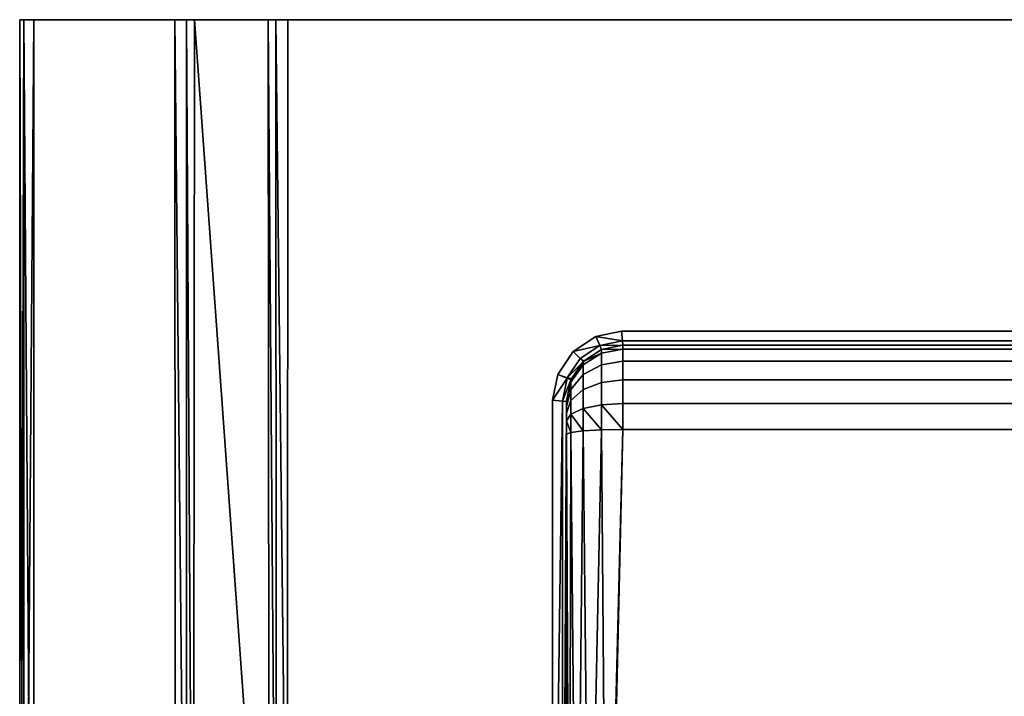
# Model space of a CAD drawing. Extents: x 0 to 1.3, y -0.48 to 0.
# Drawn here: x 0 to 0.35, y -0.24 to 0 of the extents above; entities that cross this region are included whole.
import ezdxf

# ---------------------------------------------------------------- set-up
doc = ezdxf.new("R2010")
doc.units = 0
doc.header["$MEASUREMENT"] = 0
for name, color, linetype in [('L0_BECKEN_N_81643_6__1', 7, 'Continuous'), ('L1_BECKEN_N_81643_6__0', 7, 'Continuous'), ('L2_BECKEN_N_81643_6__5', 7, 'Continuous'), ('L3_BECKEN_N_81643_6__2', 7, 'Continuous'), ('L4_BECKEN_N_81643_6__3', 7, 'Continuous'), ('L5_BECKEN_N_81643_6__4', 7, 'Continuous')]:
    doc.layers.add(name, color=color, linetype=linetype)

msp = doc.modelspace()

# ---------------------------------------------------------------- linework, layer by layer
at = {"layer": 'L0_BECKEN_N_81643_6__1', "color": 8}
for points, invisible_edges in [([(1.086171, -0.145415, 0.04), (0.213829, -0.145415, 0.04), (0.208746, -0.366107, 0.04), (1.086171, -0.145415, 0.04)], 12), ([(0.208746, -0.366107, 0.04), (1.087481, -0.371265, 0.04), (1.086171, -0.145415, 0.04), (0.208746, -0.366107, 0.04)], 15)]:
    msp.add_3dface(points, dxfattribs=dict(at, invisible_edges=invisible_edges))
at = {"layer": 'L1_BECKEN_N_81643_6__0', "color": 8}
for points, invisible_edges in [([(0.213336, -0.110439, 0.12), (0.204259, -0.112318, 0.12), (0.213682, -0.113958, 0.118536), (0.213336, -0.110439, 0.12)], 8), ([(1.086658, -0.110439, 0.12), (0.213336, -0.110439, 0.12), (0.213682, -0.113958, 0.118536), (1.086658, -0.110439, 0.12)], 12), ([(0.213682, -0.113958, 0.118536), (1.086311, -0.113958, 0.118536), (1.086658, -0.110439, 0.12), (0.213682, -0.113958, 0.118536)], 12), ([(0.204259, -0.112318, 0.12), (0.196148, -0.117738, 0.12), (0.205612, -0.115584, 0.118536), (0.204259, -0.112318, 0.12)], 8), ([(0.204259, -0.112318, 0.12), (0.205612, -0.115584, 0.118536), (0.213682, -0.113958, 0.118536), (0.204259, -0.112318, 0.12)], 8), ([(0.213682, -0.113958, 0.118536), (0.205612, -0.115584, 0.118536), (0.213826, -0.115415, 0.115), (0.213682, -0.113958, 0.118536)], 8), ([(1.086311, -0.113958, 0.118536), (0.213682, -0.113958, 0.118536), (0.213826, -0.115415, 0.115), (1.086311, -0.113958, 0.118536)], 12), ([(0.213826, -0.115415, 0.115), (1.086168, -0.115415, 0.115), (1.086311, -0.113958, 0.118536), (0.213826, -0.115415, 0.115)], 12), ([(0.198718, -0.120194, 0.118541), (0.196148, -0.117738, 0.12), (0.190731, -0.125848, 0.12), (0.198718, -0.120194, 0.118541)], 12), ([(0.196148, -0.117738, 0.12), (0.198718, -0.120194, 0.118541), (0.205612, -0.115584, 0.118536), (0.196148, -0.117738, 0.12)], 8), ([(0.206172, -0.116937, 0.115), (0.205612, -0.115584, 0.118536), (0.198718, -0.120194, 0.118541), (0.206172, -0.116937, 0.115)], 12), ([(0.198718, -0.120194, 0.118541), (0.199915, -0.121118, 0.115008), (0.206172, -0.116937, 0.115), (0.198718, -0.120194, 0.118541)], 12), ([(0.199684, -0.121255, 0.07046), (0.206172, -0.118331, 0.0612), (0.206172, -0.116933, 0.070119), (0.199684, -0.121255, 0.07046)], 8), ([(0.199684, -0.121255, 0.07046), (0.206172, -0.116933, 0.070119), (0.199915, -0.121118, 0.115008), (0.199684, -0.121255, 0.07046)], 8), ([(0.206172, -0.122376, 0.053261), (0.206172, -0.118331, 0.0612), (0.199684, -0.122454, 0.06254), (0.206172, -0.122376, 0.053261)], 12), ([(0.199684, -0.122454, 0.06254), (0.206172, -0.118331, 0.0612), (0.199684, -0.121255, 0.07046), (0.199684, -0.122454, 0.06254)], 8), ([(0.199915, -0.121118, 0.115008), (0.206172, -0.116933, 0.070119), (0.206172, -0.116937, 0.115), (0.199915, -0.121118, 0.115008)], 8), ([(0.205612, -0.115584, 0.118536), (0.206172, -0.116937, 0.115), (0.213826, -0.115415, 0.115), (0.205612, -0.115584, 0.118536)], 8), ([(0.206172, -0.116933, 0.070119), (0.213826, -0.116883, 0.060729), (0.213826, -0.115415, 0.07), (0.206172, -0.116933, 0.070119)], 8), ([(0.213826, -0.115415, 0.07), (0.213826, -0.115415, 0.115), (0.206172, -0.116937, 0.115), (0.213826, -0.115415, 0.07)], 12), ([(0.206172, -0.116937, 0.115), (0.206172, -0.116933, 0.070119), (0.213826, -0.115415, 0.07), (0.206172, -0.116937, 0.115)], 12), ([(0.213826, -0.121145, 0.052366), (0.213826, -0.116883, 0.060729), (0.206172, -0.118331, 0.0612), (0.213826, -0.121145, 0.052366)], 12), ([(0.206172, -0.118331, 0.0612), (0.213826, -0.116883, 0.060729), (0.206172, -0.116933, 0.070119), (0.206172, -0.118331, 0.0612)], 8), ([(0.206172, -0.118331, 0.0612), (0.206172, -0.122376, 0.053261), (0.213826, -0.121145, 0.052366), (0.206172, -0.118331, 0.0612)], 12), ([(0.213826, -0.115415, 0.07), (1.086168, -0.115415, 0.07), (1.086168, -0.115415, 0.115), (0.213826, -0.115415, 0.07)], 12), ([(1.086168, -0.115415, 0.115), (0.213826, -0.115415, 0.115), (0.213826, -0.115415, 0.07), (1.086168, -0.115415, 0.115)], 12), ([(0.213826, -0.116883, 0.060729), (1.086168, -0.116883, 0.060729), (1.086168, -0.115415, 0.07), (0.213826, -0.116883, 0.060729)], 12), ([(1.086168, -0.115415, 0.07), (0.213826, -0.115415, 0.07), (0.213826, -0.116883, 0.060729), (1.086168, -0.115415, 0.07)], 12), ([(0.213826, -0.121145, 0.052366), (1.086168, -0.121145, 0.052366), (1.086168, -0.116883, 0.060729), (0.213826, -0.121145, 0.052366)], 12), ([(1.086168, -0.116883, 0.060729), (0.213826, -0.116883, 0.060729), (0.213826, -0.121145, 0.052366), (1.086168, -0.116883, 0.060729)], 12), ([(0.190731, -0.125848, 0.12), (0.194094, -0.127068, 0.118551), (0.198718, -0.120194, 0.118541), (0.190731, -0.125848, 0.12)], 12), ([(0.198718, -0.120194, 0.118541), (0.194094, -0.127068, 0.118551), (0.199915, -0.121118, 0.115008), (0.198718, -0.120194, 0.118541)], 8), ([(0.194094, -0.127068, 0.118551), (0.19566, -0.127297, 0.115031), (0.199915, -0.121118, 0.115008), (0.194094, -0.127068, 0.118551)], 8), ([(0.195348, -0.127723, 0.070969), (0.199684, -0.122454, 0.06254), (0.199684, -0.121255, 0.07046), (0.195348, -0.127723, 0.070969)], 8), ([(0.195348, -0.127723, 0.070969), (0.199684, -0.121255, 0.07046), (0.19566, -0.127297, 0.115031), (0.195348, -0.127723, 0.070969)], 12), ([(0.19566, -0.127297, 0.115031), (0.199684, -0.121255, 0.07046), (0.199915, -0.121118, 0.115008), (0.19566, -0.127297, 0.115031)], 8), ([(0.213826, -0.127781, 0.045729), (0.213826, -0.121145, 0.052366), (0.206172, -0.122376, 0.053261), (0.213826, -0.127781, 0.045729)], 12), ([(0.213826, -0.127781, 0.045729), (1.086168, -0.127781, 0.045729), (1.086168, -0.121145, 0.052366), (0.213826, -0.127781, 0.045729)], 12), ([(1.086168, -0.121145, 0.052366), (0.213826, -0.121145, 0.052366), (0.213826, -0.127781, 0.045729), (1.086168, -0.121145, 0.052366)], 12), ([(0.199684, -0.125884, 0.05581), (0.199684, -0.122454, 0.06254), (0.195348, -0.128625, 0.064545), (0.199684, -0.125884, 0.05581)], 12), ([(0.195348, -0.128625, 0.064545), (0.199684, -0.122454, 0.06254), (0.195348, -0.127723, 0.070969), (0.195348, -0.128625, 0.064545)], 8), ([(0.206172, -0.128676, 0.046961), (0.206172, -0.122376, 0.053261), (0.199684, -0.125884, 0.05581), (0.206172, -0.128676, 0.046961)], 12), ([(0.199684, -0.122454, 0.06254), (0.199684, -0.125884, 0.05581), (0.206172, -0.122376, 0.053261), (0.199684, -0.122454, 0.06254)], 12), ([(0.206172, -0.122376, 0.053261), (0.206172, -0.128676, 0.046961), (0.213826, -0.127781, 0.045729), (0.206172, -0.122376, 0.053261)], 12), ([(0.190731, -0.125848, 0.12), (0.18885, -0.134924, 0.12), (0.193998, -0.127201, 0.118535), (0.190731, -0.125848, 0.12)], 8), ([(0.18885, -0.134924, 0.12), (0.192369, -0.13527, 0.118536), (0.193998, -0.127201, 0.118535), (0.18885, -0.134924, 0.12)], 8), ([(0.190731, -0.125848, 0.12), (0.193998, -0.127201, 0.118535), (0.194094, -0.127068, 0.118551), (0.190731, -0.125848, 0.12)], 8), ([(0.193998, -0.127201, 0.118535), (0.192369, -0.13527, 0.118536), (0.195351, -0.127759, 0.115), (0.193998, -0.127201, 0.118535)], 8), ([(0.192369, -0.13527, 0.118536), (0.193826, -0.135411, 0.115), (0.195351, -0.127759, 0.115), (0.192369, -0.13527, 0.118536)], 8), ([(0.193826, -0.135353, 0.071569), (0.195348, -0.128625, 0.064545), (0.195348, -0.127723, 0.070969), (0.193826, -0.135353, 0.071569)], 8), ([(0.195348, -0.127723, 0.070969), (0.195351, -0.127759, 0.115), (0.193826, -0.135411, 0.115), (0.195348, -0.127723, 0.070969)], 12), ([(0.193826, -0.135411, 0.115), (0.193826, -0.135353, 0.071569), (0.195348, -0.127723, 0.070969), (0.193826, -0.135411, 0.115)], 12), ([(0.195348, -0.131133, 0.059623), (0.195348, -0.128625, 0.064545), (0.193826, -0.135904, 0.06691), (0.195348, -0.131133, 0.059623)], 12), ([(0.193826, -0.135904, 0.06691), (0.195348, -0.128625, 0.064545), (0.193826, -0.135353, 0.071569), (0.193826, -0.135904, 0.06691)], 8), ([(0.194094, -0.127068, 0.118551), (0.193998, -0.127201, 0.118535), (0.19566, -0.127297, 0.115031), (0.194094, -0.127068, 0.118551)], 8), ([(0.193998, -0.127201, 0.118535), (0.195351, -0.127759, 0.115), (0.19566, -0.127297, 0.115031), (0.193998, -0.127201, 0.118535)], 8), ([(0.199684, -0.131225, 0.050469), (0.199684, -0.125884, 0.05581), (0.195348, -0.131133, 0.059623), (0.199684, -0.131225, 0.050469)], 12), ([(0.195348, -0.128625, 0.064545), (0.195348, -0.131133, 0.059623), (0.199684, -0.125884, 0.05581), (0.195348, -0.128625, 0.064545)], 12), ([(0.19566, -0.127297, 0.115031), (0.195351, -0.127759, 0.115), (0.195348, -0.127723, 0.070969), (0.19566, -0.127297, 0.115031)], 12), ([(0.199684, -0.125884, 0.05581), (0.199684, -0.131225, 0.050469), (0.206172, -0.128676, 0.046961), (0.199684, -0.125884, 0.05581)], 12), ([(0.206172, -0.136615, 0.042916), (0.206172, -0.128676, 0.046961), (0.199684, -0.131225, 0.050469), (0.206172, -0.136615, 0.042916)], 12), ([(0.213826, -0.136145, 0.041468), (0.213826, -0.127781, 0.045729), (0.206172, -0.128676, 0.046961), (0.213826, -0.136145, 0.041468)], 12), ([(0.206172, -0.128676, 0.046961), (0.206172, -0.136615, 0.042916), (0.213826, -0.136145, 0.041468), (0.206172, -0.128676, 0.046961)], 12), ([(0.213826, -0.136145, 0.041468), (1.086168, -0.136145, 0.041468), (1.086168, -0.127781, 0.045729), (0.213826, -0.136145, 0.041468)], 12), ([(1.086168, -0.127781, 0.045729), (0.213826, -0.127781, 0.045729), (0.213826, -0.136145, 0.041468), (1.086168, -0.127781, 0.045729)], 12), ([(0.195348, -0.135038, 0.055718), (0.195348, -0.131133, 0.059623), (0.193826, -0.137325, 0.064122), (0.195348, -0.135038, 0.055718)], 12), ([(0.193826, -0.135904, 0.06691), (0.193826, -0.137325, 0.064122), (0.195348, -0.131133, 0.059623), (0.193826, -0.135904, 0.06691)], 12), ([(0.195348, -0.131133, 0.059623), (0.195348, -0.135038, 0.055718), (0.199684, -0.131225, 0.050469), (0.195348, -0.131133, 0.059623)], 12), ([(0.199684, -0.137955, 0.047039), (0.199684, -0.131225, 0.050469), (0.195348, -0.135038, 0.055718), (0.199684, -0.137955, 0.047039)], 12), ([(0.199684, -0.131225, 0.050469), (0.199684, -0.137955, 0.047039), (0.206172, -0.136615, 0.042916), (0.199684, -0.131225, 0.050469)], 12), ([(0.18885, -0.134924, 0.12), (0.188894, -0.405905, 0.12), (0.192369, -0.13527, 0.118536), (0.18885, -0.134924, 0.12)], 8), ([(0.188894, -0.405905, 0.12), (0.192431, -0.404651, 0.118873), (0.192369, -0.13527, 0.118536), (0.188894, -0.405905, 0.12)], 8), ([(0.192369, -0.13527, 0.118536), (0.192431, -0.404651, 0.118873), (0.193826, -0.135411, 0.115), (0.192369, -0.13527, 0.118536)], 8), ([(0.192431, -0.404651, 0.118873), (0.19387, -0.402282, 0.116103), (0.193826, -0.135411, 0.115), (0.192431, -0.404651, 0.118873)], 8), ([(0.195348, -0.13996, 0.05321), (0.195348, -0.135038, 0.055718), (0.193826, -0.139537, 0.06191), (0.195348, -0.13996, 0.05321)], 12), ([(0.193826, -0.137325, 0.064122), (0.193826, -0.139537, 0.06191), (0.195348, -0.135038, 0.055718), (0.193826, -0.137325, 0.064122)], 12), ([(0.193826, -0.137325, 0.064122), (0.193826, -0.135904, 0.06691), (0.193826, -0.135353, 0.071569), (0.193826, -0.137325, 0.064122)], 12), ([(0.193826, -0.135353, 0.071569), (0.193826, -0.142325, 0.060489), (0.193826, -0.137325, 0.064122), (0.193826, -0.135353, 0.071569)], 14), ([(0.193826, -0.135353, 0.071569), (0.193826, -0.135411, 0.115), (0.19387, -0.402282, 0.116103), (0.193826, -0.135353, 0.071569)], 12), ([(0.193826, -0.142325, 0.060489), (0.193826, -0.135353, 0.071569), (0.19387, -0.402282, 0.116103), (0.193826, -0.142325, 0.060489)], 14), ([(0.195348, -0.135038, 0.055718), (0.195348, -0.13996, 0.05321), (0.199684, -0.137955, 0.047039), (0.195348, -0.135038, 0.055718)], 12), ([(0.193826, -0.142325, 0.060489), (0.193826, -0.139537, 0.06191), (0.193826, -0.137325, 0.064122), (0.193826, -0.142325, 0.060489)], 12), ([(0.193826, -0.139537, 0.06191), (0.193826, -0.142325, 0.060489), (0.195348, -0.13996, 0.05321), (0.193826, -0.139537, 0.06191)], 12), ([(0.195348, -0.13996, 0.05321), (0.199684, -0.145875, 0.04584), (0.199684, -0.137955, 0.047039), (0.195348, -0.13996, 0.05321)], 8), ([(0.199684, -0.137955, 0.047039), (0.206172, -0.145534, 0.041518), (0.206172, -0.136615, 0.042916), (0.199684, -0.137955, 0.047039)], 8), ([(0.199684, -0.145875, 0.04584), (0.206172, -0.145534, 0.041518), (0.199684, -0.137955, 0.047039), (0.199684, -0.145875, 0.04584)], 8), ([(0.206172, -0.136615, 0.042916), (0.213826, -0.145415, 0.04), (0.213826, -0.136145, 0.041468), (0.206172, -0.136615, 0.042916)], 8), ([(0.206172, -0.145534, 0.041518), (0.213826, -0.145415, 0.04), (0.206172, -0.136615, 0.042916), (0.206172, -0.145534, 0.041518)], 8), ([(0.213826, -0.145415, 0.04), (1.086168, -0.145415, 0.04), (1.086168, -0.136145, 0.041468), (0.213826, -0.145415, 0.04)], 12), ([(1.086168, -0.136145, 0.041468), (0.213826, -0.136145, 0.041468), (0.213826, -0.145415, 0.04), (1.086168, -0.136145, 0.041468)], 12), ([(0.193826, -0.142325, 0.060489), (0.195348, -0.146384, 0.052308), (0.195348, -0.13996, 0.05321), (0.193826, -0.142325, 0.060489)], 8), ([(0.19387, -0.377913, 0.056027), (0.193826, -0.146984, 0.059938), (0.193826, -0.142325, 0.060489), (0.19387, -0.377913, 0.056027)], 8), ([(0.19387, -0.402282, 0.116103), (0.19387, -0.377913, 0.056027), (0.193826, -0.142325, 0.060489), (0.19387, -0.402282, 0.116103)], 12), ([(0.193826, -0.146984, 0.059938), (0.195348, -0.146384, 0.052308), (0.193826, -0.142325, 0.060489), (0.193826, -0.146984, 0.059938)], 8), ([(0.195348, -0.146384, 0.052308), (0.199684, -0.145875, 0.04584), (0.195348, -0.13996, 0.05321), (0.195348, -0.146384, 0.052308)], 8), ([(0.193826, -0.146984, 0.059938), (0.19475, -0.371826, 0.050245), (0.195348, -0.146384, 0.052308), (0.193826, -0.146984, 0.059938)], 8), ([(0.19475, -0.371826, 0.050245), (0.197463, -0.364987, 0.045037), (0.195348, -0.146384, 0.052308), (0.19475, -0.371826, 0.050245)], 8), ([(0.195348, -0.146384, 0.052308), (0.197463, -0.364987, 0.045037), (0.199684, -0.145875, 0.04584), (0.195348, -0.146384, 0.052308)], 8), ([(0.197463, -0.364987, 0.045037), (0.201942, -0.357955, 0.041572), (0.199684, -0.145875, 0.04584), (0.197463, -0.364987, 0.045037)], 8), ([(0.199684, -0.145875, 0.04584), (0.201942, -0.357955, 0.041572), (0.206172, -0.145534, 0.041518), (0.199684, -0.145875, 0.04584)], 8), ([(0.201942, -0.357955, 0.041572), (0.208175, -0.366115, 0.04), (0.206172, -0.145534, 0.041518), (0.201942, -0.357955, 0.041572)], 8), ([(0.206172, -0.145534, 0.041518), (0.208175, -0.366115, 0.04), (0.213826, -0.145415, 0.04), (0.206172, -0.145534, 0.041518)], 8), ([(0.19387, -0.377913, 0.056027), (0.19475, -0.371826, 0.050245), (0.193826, -0.146984, 0.059938), (0.19387, -0.377913, 0.056027)], 8)]:
    msp.add_3dface(points, dxfattribs=dict(at, invisible_edges=invisible_edges))
at = {"layer": 'L2_BECKEN_N_81643_6__5', "color": 8}
for points, invisible_edges in [([(0.005, 0, 0.12), (0.004945, -0.474025, 0.12), (0.005041, -0.475, 0.12), (0.005, 0, 0.12)], 12), ([(0.005, 0, 0.12), (0.005041, -0.475, 0.12), (0.188894, -0.405905, 0.12), (0.005, 0, 0.12)], 15), ([(0.005, 0, 0.12), (0.188894, -0.405905, 0.12), (0.188853, -0.134924, 0.12), (0.005, 0, 0.12)], 13), ([(0.005, 0, 0.12), (0.188853, -0.134924, 0.12), (0.190734, -0.125848, 0.12), (0.005, 0, 0.12)], 13), ([(0.005, 0, 0.12), (0.190734, -0.125848, 0.12), (0.196151, -0.117738, 0.12), (0.005, 0, 0.12)], 13), ([(0.005, 0, 0.12), (0.196151, -0.117738, 0.12), (0.204262, -0.112318, 0.12), (0.005, 0, 0.12)], 13), ([(0.005, 0, 0.12), (0.204262, -0.112318, 0.12), (0.213339, -0.110439, 0.12), (0.005, 0, 0.12)], 13), ([(1.295, 0, 0.12), (0.005, 0, 0.12), (0.213339, -0.110439, 0.12), (1.295, 0, 0.12)], 14), ([(1.295, 0, 0.12), (0.213339, -0.110439, 0.12), (1.086661, -0.110439, 0.12), (1.295, 0, 0.12)], 13)]:
    msp.add_3dface(points, dxfattribs=dict(at, invisible_edges=invisible_edges))
at = {"layer": 'L3_BECKEN_N_81643_6__2', "color": 8}
for points, invisible_edges in [([(0.001464, 0, 0.081464), (0.001477, -0.474714, 0.081464), (0, 0, 0.085), (0.001464, 0, 0.081464)], 8), ([(0.001477, -0.474714, 0.081464), (0.000041, -0.475, 0.085), (0, 0, 0.085), (0.001477, -0.474714, 0.081464)], 8), ([(0.001464, 0, 0.118536), (0, 0, 0.115), (0.000041, -0.475, 0.115), (0.001464, 0, 0.118536)], 8), ([(0.000041, -0.475, 0.115), (0, 0, 0.115), (0, 0, 0.085), (0.000041, -0.475, 0.115)], 12), ([(0, 0, 0.085), (0.000041, -0.475, 0.085), (0.000041, -0.475, 0.115), (0, 0, 0.085)], 12), ([(0.001477, -0.474714, 0.118536), (0.001464, 0, 0.118536), (0.000041, -0.475, 0.115), (0.001477, -0.474714, 0.118536)], 8), ([(0.005, 0, 0.08), (0.004945, -0.474025, 0.08), (0.001464, 0, 0.081464), (0.005, 0, 0.08)], 8), ([(0.004945, -0.474025, 0.08), (0.001477, -0.474714, 0.081464), (0.001464, 0, 0.081464), (0.004945, -0.474025, 0.08)], 8), ([(0.005, 0, 0.12), (0.001464, 0, 0.118536), (0.001477, -0.474714, 0.118536), (0.005, 0, 0.12)], 8), ([(0.004945, -0.474025, 0.12), (0.005, 0, 0.12), (0.001477, -0.474714, 0.118536), (0.004945, -0.474025, 0.12)], 8)]:
    msp.add_3dface(points, dxfattribs=dict(at, invisible_edges=invisible_edges))
at = {"layer": 'L4_BECKEN_N_81643_6__3', "color": 8, "invisible_edges": 8}
for points in [[(0.055, 0, 0.08), (0.059174, 0, 0.078748), (0.059131, -0.424425, 0.079021), (0.055, 0, 0.08)], [(0.055137, -0.425975, 0.08), (0.055, 0, 0.08), (0.059131, -0.424425, 0.079021), (0.055137, -0.425975, 0.08)], [(0.059131, -0.424425, 0.079021), (0.059174, 0, 0.078748), (0.061588, -0.421906, 0.07639), (0.059131, -0.424425, 0.079021)], [(0.059174, 0, 0.078748), (0.06197, 0, 0.075404), (0.061588, -0.421906, 0.07639), (0.059174, 0, 0.078748)], [(0.061588, -0.421906, 0.07639), (0.06197, 0, 0.075404), (0.088494, -0.368094, 0.00361), (0.061588, -0.421906, 0.07639)], [(0.088494, -0.368094, 0.00361), (0.06197, 0, 0.075404), (0.08803, 0, 0.004596), (0.088494, -0.368094, 0.00361)], [(0.090951, -0.365575, 0.000979), (0.088494, -0.368094, 0.00361), (0.08803, 0, 0.004596), (0.090951, -0.365575, 0.000979)], [(0.090826, 0, 0.001252), (0.090951, -0.365575, 0.000979), (0.08803, 0, 0.004596), (0.090826, 0, 0.001252)], [(0.094945, -0.364025), (0.090951, -0.365575, 0.000979), (0.090826, 0, 0.001252), (0.094945, -0.364025)], [(0.095, 0), (0.094945, -0.364025), (0.090826, 0, 0.001252), (0.095, 0)]]:
    msp.add_3dface(points, dxfattribs=at)
at = {"layer": 'L5_BECKEN_N_81643_6__4', "color": 8}
for points, invisible_edges in [([(0.001464, 0, 0.081464), (0, 0, 0.085), (0, 0, 0.115), (0.001464, 0, 0.081464)], 12), ([(0, 0, 0.115), (0.001464, 0, 0.118536), (0.005, 0, 0.12), (0, 0, 0.115)], 12), ([(0.055, 0, 0.08), (0.001464, 0, 0.081464), (0, 0, 0.115), (0.055, 0, 0.08)], 15), ([(0, 0, 0.115), (0.005, 0, 0.12), (1.298536, 0, 0.118536), (0, 0, 0.115)], 15), ([(0.059174, 0, 0.078748), (0.055, 0, 0.08), (0, 0, 0.115), (0.059174, 0, 0.078748)], 14), ([(0, 0, 0.115), (1.298536, 0, 0.118536), (1.295, 0, 0.08), (0, 0, 0.115)], 15), ([(0, 0, 0.115), (1.295, 0, 0.08), (1.245, 0, 0.08), (0, 0, 0.115)], 13), ([(0.059174, 0, 0.078748), (0, 0, 0.115), (1.245, 0, 0.08), (0.059174, 0, 0.078748)], 15), ([(0.055, 0, 0.08), (0.005, 0, 0.08), (0.001464, 0, 0.081464), (0.055, 0, 0.08)], 12), ([(0.005041, -0.475, 0.08), (0.004945, -0.474025, 0.08), (0.005, 0, 0.08), (0.005041, -0.475, 0.08)], 12), ([(0.005, 0, 0.08), (0.055, 0, 0.08), (0.055137, -0.425975, 0.08), (0.005, 0, 0.08)], 12), ([(0.006017, -0.475096, 0.08), (0.005041, -0.475, 0.08), (0.005, 0, 0.08), (0.006017, -0.475096, 0.08)], 14), ([(0.006017, -0.475096, 0.08), (0.005, 0, 0.08), (0.055137, -0.425975, 0.08), (0.006017, -0.475096, 0.08)], 15), ([(0.005, 0, 0.12), (1.295, 0, 0.12), (1.298536, 0, 0.118536), (0.005, 0, 0.12)], 12), ([(1.245, 0, 0.08), (0.06197, 0, 0.075404), (0.059174, 0, 0.078748), (1.245, 0, 0.08)], 13), ([(0.095, 0), (0.08803, 0, 0.004596), (0.06197, 0, 0.075404), (0.095, 0)], 13), ([(1.245, 0, 0.08), (0.095, 0), (0.06197, 0, 0.075404), (1.245, 0, 0.08)], 15), ([(0.095, 0), (0.090826, 0, 0.001252), (0.08803, 0, 0.004596), (0.095, 0)], 12), ([(0.094945, -0.364025), (0.095, 0), (1.205, 0), (0.094945, -0.364025)], 12), ([(0.096017, -0.365096), (0.094945, -0.364025), (1.205, 0), (0.096017, -0.365096)], 15), ([(1.209174, 0, 0.001252), (1.205, 0), (0.095, 0), (1.209174, 0, 0.001252)], 12), ([(1.23803, 0, 0.075404), (1.209174, 0, 0.001252), (0.095, 0), (1.23803, 0, 0.075404)], 15), ([(1.240826, 0, 0.078748), (1.23803, 0, 0.075404), (0.095, 0), (1.240826, 0, 0.078748)], 14), ([(1.245, 0, 0.08), (1.240826, 0, 0.078748), (0.095, 0), (1.245, 0, 0.08)], 14), ([(1.205, 0), (1.205041, -0.365), (0.096017, -0.365096), (1.205, 0)], 15)]:
    msp.add_3dface(points, dxfattribs=dict(at, invisible_edges=invisible_edges))

doc.saveas('drawing.dxf')
